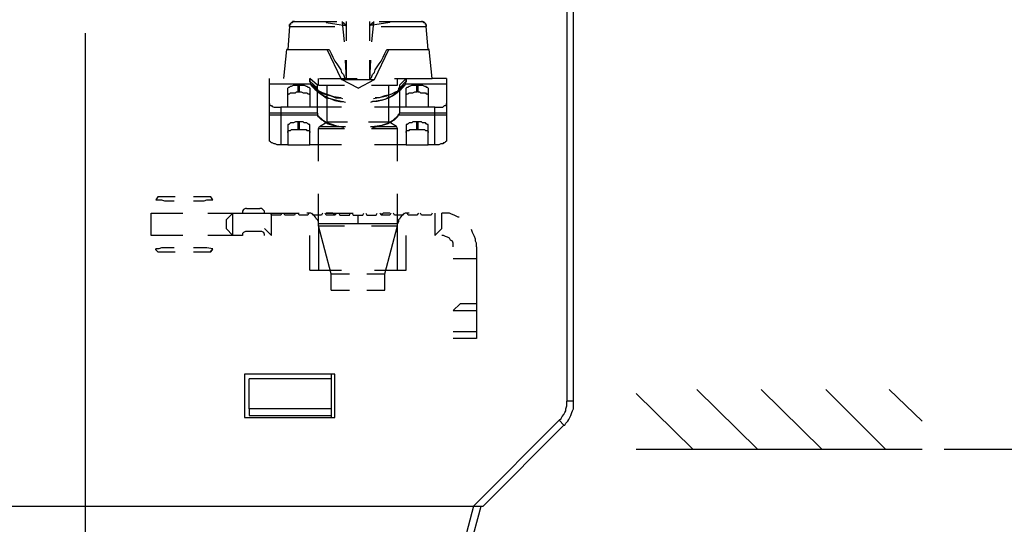
# Model space of a CAD drawing. Extents: x 0 to 297, y 0 to 420.
# Drawn here: x 109 to 152, y 322 to 345 of the extents above; entities that cross this region are included whole.
import ezdxf

# ---------------------------------------------------------------- set-up
doc = ezdxf.new("R2010")
doc.units = 0
doc.header["$MEASUREMENT"] = 0
doc.layers.add('CALQUE_1', color=160, linetype='Continuous')

msp = doc.modelspace()

# ---------------------------------------------------------------- linework, layer by layer
at = {"layer": 'CALQUE_1', "color": 7}
for p, q in [((132.752, 352.823), (132.752, 327.805)), ((133.048, 327.805), (133.048, 352.823)), ((120.772, 344.483), (122.635, 344.483)), ((122.169, 344.441), (122.211, 344.483)), ((122.169, 344.483), (122.169, 344.441)), ((122.169, 344.441), (122.169, 344.441)), ((122.169, 344.441), (123.016, 344.314)), ((122.211, 344.483), (122.211, 344.483)), ((122.889, 344.441), (122.889, 344.483)), ((122.889, 344.441), (122.889, 344.441)), ((122.973, 343.594), (122.889, 344.441)), ((123.016, 344.314), (123.016, 344.314)), ((123.058, 343.637), (123.058, 344.483)), ((124.074, 344.483), (124.074, 343.637)), ((124.963, 344.441), (124.116, 344.314)), ((124.243, 344.441), (124.159, 343.594)), ((124.243, 344.483), (124.243, 344.483)), ((124.243, 344.483), (124.243, 344.441)), ((124.243, 344.441), (124.243, 344.441)), ((124.497, 344.483), (126.36, 344.483)), ((124.921, 344.483), (124.963, 344.441)), ((124.963, 344.483), (124.963, 344.483)), ((124.963, 344.441), (124.963, 344.483)), ((124.963, 344.441), (124.963, 344.441)), ((124.963, 344.441), (124.963, 344.441)), ((111.586, 332.927), (111.586, 343.975)), ((120.56, 344.271), (120.476, 343.256)), ((120.56, 344.271), (122.55, 344.271)), ((124.582, 344.271), (126.571, 344.271)), ((126.656, 343.256), (126.571, 344.271)), ((120.307, 341.986), (120.433, 343.256)), ((120.476, 343.256), (120.433, 343.256)), ((120.476, 343.256), (122.296, 343.256)), ((122.846, 341.943), (122.211, 343.256)), ((124.286, 341.943), (124.921, 343.256)), ((124.836, 343.256), (126.656, 343.256)), ((126.699, 343.256), (126.656, 343.256)), ((126.826, 341.986), (126.699, 343.256)), ((123.058, 341.943), (123.016, 342.79)), ((123.058, 341.943), (123.058, 342.79)), ((124.074, 342.79), (124.074, 341.943)), ((124.116, 342.79), (124.074, 341.943)), ((119.671, 341.732), (119.671, 341.986)), ((119.671, 340.885), (119.671, 341.732)), ((121.492, 341.732), (119.671, 341.732)), ((120.941, 341.689), (120.984, 341.689)), ((120.941, 341.393), (120.941, 341.689)), ((120.984, 341.689), (120.984, 341.393)), ((121.449, 341.859), (121.449, 341.986)), ((121.449, 341.986), (121.449, 341.859)), ((121.788, 341.689), (121.449, 341.986)), ((121.788, 341.562), (121.449, 341.859)), ((121.449, 341.859), (121.449, 341.859)), ((121.492, 341.732), (121.492, 341.732)), ((121.788, 341.478), (121.492, 341.732)), ((121.788, 341.562), (121.788, 341.689)), ((121.83, 341.689), (121.83, 341.986)), ((121.83, 341.689), (122.973, 341.689)), ((121.873, 341.986), (123.524, 341.986)), ((122.211, 340.081), (122.211, 341.689)), ((122.846, 341.943), (123.058, 341.943)), ((123.566, 341.562), (122.846, 341.943)), ((123.058, 341.943), (123.058, 341.943)), ((123.058, 341.943), (123.058, 341.943)), ((123.058, 341.943), (124.074, 341.943)), ((123.566, 341.562), (124.286, 341.943)), ((124.074, 341.943), (124.074, 341.943)), ((124.074, 341.943), (124.074, 341.943)), ((124.074, 341.943), (124.286, 341.943)), ((124.159, 341.689), (125.302, 341.689)), ((124.921, 340.081), (124.921, 341.689)), ((125.175, 341.986), (126.826, 341.986)), ((125.302, 341.689), (125.302, 341.986)), ((125.344, 341.478), (125.64, 341.732)), ((125.683, 341.986), (125.386, 341.689)), ((125.683, 341.859), (125.386, 341.562)), ((125.386, 341.689), (125.386, 341.562)), ((127.46, 341.732), (125.64, 341.732)), ((125.683, 341.859), (125.683, 341.986)), ((125.683, 341.986), (125.683, 341.859)), ((125.683, 341.859), (125.683, 341.859)), ((126.148, 341.689), (126.191, 341.689)), ((126.148, 341.393), (126.148, 341.689)), ((126.191, 341.689), (126.191, 341.393)), ((127.46, 341.986), (126.826, 341.986)), ((127.46, 341.986), (127.46, 341.732)), ((127.46, 341.732), (127.46, 340.885)), ((120.476, 340.716), (120.476, 341.52)), ((120.941, 341.393), (120.984, 341.393)), ((121.449, 341.52), (121.449, 340.716)), ((121.661, 341.52), (121.915, 341.308)), ((121.788, 341.562), (121.746, 341.562)), ((121.788, 341.478), (121.788, 341.562)), ((121.788, 340.462), (121.788, 341.562)), ((125.217, 341.308), (125.471, 341.52)), ((125.386, 341.562), (125.386, 340.462)), ((125.386, 341.562), (125.386, 341.562)), ((125.683, 340.716), (125.683, 341.52)), ((126.191, 341.393), (126.148, 341.393)), ((126.656, 341.52), (126.656, 340.716)), ((119.671, 339.276), (119.671, 340.885)), ((127.46, 340.885), (127.46, 339.276)), ((121.788, 340.462), (119.671, 340.462)), ((120.179, 340.716), (120.179, 339.065)), ((120.476, 340.716), (120.179, 340.716)), ((121.449, 340.716), (120.476, 340.716)), ((122.846, 340.716), (121.449, 340.716)), ((121.788, 340.462), (121.788, 340.377)), ((125.683, 340.716), (124.286, 340.716)), ((127.46, 340.462), (125.386, 340.462)), ((126.656, 340.716), (125.683, 340.716)), ((126.952, 340.716), (126.656, 340.716)), ((126.952, 339.065), (126.952, 340.716)), ((121.788, 340.377), (119.671, 340.377)), ((120.984, 340.081), (120.941, 340.081)), ((120.941, 339.742), (120.941, 340.081)), ((120.984, 340.081), (120.984, 339.742)), ((121.873, 339.869), (122.211, 340.081)), ((122.211, 340.081), (123.1, 340.081)), ((124.032, 340.081), (124.921, 340.081)), ((125.259, 339.869), (124.921, 340.081)), ((127.46, 340.377), (125.344, 340.377)), ((126.191, 340.081), (126.148, 340.081)), ((126.148, 339.742), (126.148, 340.081)), ((126.191, 340.081), (126.191, 339.742)), ((120.476, 339.869), (120.476, 339.065)), ((120.941, 339.742), (120.984, 339.742)), ((121.449, 339.065), (121.449, 339.869)), ((121.83, 338.345), (121.83, 339.784)), ((121.83, 339.784), (122.973, 339.784)), ((121.873, 339.869), (123.016, 339.869)), ((124.116, 339.869), (125.259, 339.869)), ((124.159, 339.784), (125.302, 339.784)), ((125.302, 338.345), (125.302, 339.784)), ((125.683, 339.869), (125.683, 339.065)), ((126.148, 339.742), (126.191, 339.742)), ((126.656, 339.065), (126.656, 339.869)), ((120.476, 339.065), (120.179, 339.065)), ((120.476, 339.065), (121.449, 339.065)), ((122.846, 339.065), (121.449, 339.065)), ((125.683, 339.065), (124.286, 339.065)), ((125.683, 339.065), (126.656, 339.065)), ((126.952, 339.065), (126.656, 339.065)), ((114.761, 336.779), (114.676, 336.652)), ((114.676, 336.652), (114.676, 336.652)), ((115.523, 336.779), (114.761, 336.779)), ((117.089, 336.779), (116.327, 336.779)), ((117.089, 336.779), (117.089, 336.779)), ((117.174, 336.652), (117.089, 336.779)), ((117.174, 336.652), (117.174, 336.652)), ((121.83, 335.509), (121.83, 336.906)), ((125.302, 335.509), (125.302, 336.906)), ((114.465, 335.086), (114.465, 336.059)), ((114.465, 336.059), (114.761, 336.059)), ((114.761, 336.059), (115.862, 336.059)), ((116.962, 336.059), (118.063, 336.059)), ((118.063, 336.059), (117.766, 335.763)), ((118.063, 336.059), (118.486, 336.059)), ((118.063, 335.086), (118.063, 336.059)), ((118.486, 336.059), (119.46, 336.059)), ((118.655, 336.271), (119.248, 336.271)), ((119.46, 336.059), (119.756, 336.059)), ((119.756, 335.974), (119.714, 336.059)), ((119.756, 336.059), (120.984, 336.059)), ((119.756, 335.086), (119.756, 336.059)), ((120.222, 336.059), (120.179, 335.974)), ((120.349, 335.974), (120.307, 336.059)), ((120.814, 336.059), (120.772, 335.974)), ((120.984, 335.974), (120.941, 336.059)), ((121.407, 336.059), (121.365, 335.974)), ((121.576, 335.974), (121.534, 336.059)), ((122, 336.059), (121.957, 335.974)), ((122.169, 335.974), (122.127, 336.059)), ((122.169, 336.059), (123.354, 336.059)), ((122.635, 336.059), (122.55, 335.974)), ((122.719, 336.059), (122.762, 335.974)), ((123.185, 335.974), (123.227, 336.059)), ((123.312, 336.059), (123.354, 335.974)), ((123.778, 335.974), (123.82, 336.059)), ((123.905, 336.059), (123.947, 335.974)), ((124.37, 335.974), (124.413, 336.059)), ((124.582, 335.974), (124.54, 336.059)), ((125.005, 336.059), (124.963, 335.974)), ((125.175, 335.974), (125.132, 336.059)), ((125.598, 336.059), (125.555, 335.974)), ((125.767, 335.974), (125.725, 336.059)), ((126.233, 336.059), (126.148, 335.974)), ((126.36, 335.974), (126.318, 336.059)), ((126.826, 336.059), (126.783, 335.974)), ((126.952, 336.059), (126.952, 335.086)), ((127.249, 335.382), (127.249, 336.059)), ((117.766, 335.763), (117.766, 335.382)), ((120.179, 335.974), (119.756, 335.974)), ((120.772, 335.974), (120.349, 335.974)), ((121.365, 335.974), (120.984, 335.974)), ((121.957, 335.974), (121.576, 335.974)), ((122.55, 335.974), (122.169, 335.974)), ((122.762, 335.974), (123.185, 335.974)), ((123.354, 335.974), (123.778, 335.974)), ((123.566, 335.594), (123.566, 335.974)), ((123.947, 335.974), (124.37, 335.974)), ((124.963, 335.974), (124.582, 335.974)), ((125.555, 335.974), (125.175, 335.974)), ((126.148, 335.974), (125.767, 335.974)), ((126.783, 335.974), (126.36, 335.974)), ((117.766, 335.382), (118.063, 335.086)), ((119.248, 335.255), (118.655, 335.255)), ((119.46, 335.382), (119.756, 335.086)), ((123.566, 335.594), (121.83, 335.594)), ((122.381, 333.392), (121.83, 335.509)), ((121.83, 335.509), (122.973, 335.509)), ((121.83, 335.509), (121.83, 333.562)), ((125.302, 335.594), (123.566, 335.594)), ((124.159, 335.509), (125.302, 335.509)), ((124.751, 333.392), (125.302, 335.509)), ((125.302, 333.562), (125.302, 335.509)), ((126.952, 335.086), (127.249, 335.382)), ((114.761, 335.086), (114.465, 335.086)), ((115.862, 335.086), (114.761, 335.086)), ((118.063, 335.086), (116.962, 335.086)), ((118.486, 335.086), (118.063, 335.086)), ((121.449, 333.562), (121.449, 335.086)), ((125.683, 333.562), (125.683, 335.086)), ((114.676, 334.493), (114.676, 334.493)), ((114.761, 334.366), (115.523, 334.366)), ((116.327, 334.366), (117.089, 334.366)), ((117.089, 334.366), (117.174, 334.493)), ((117.174, 334.493), (117.174, 334.493)), ((128.773, 334.578), (128.773, 334.07)), ((127.757, 334.07), (128.773, 334.07)), ((128.773, 334.07), (128.773, 332.08)), ((121.449, 333.562), (122.846, 333.562)), ((124.286, 333.562), (125.683, 333.562)), ((122.381, 332.673), (122.381, 333.392)), ((122.381, 333.392), (123.185, 333.392)), ((123.947, 333.392), (124.751, 333.392)), ((124.751, 332.673), (124.751, 333.392)), ((111.586, 321.878), (111.586, 332.927)), ((122.381, 332.673), (123.185, 332.673)), ((123.947, 332.673), (124.751, 332.673)), ((127.757, 331.784), (128.053, 332.08)), ((127.757, 331.784), (128.773, 331.784)), ((128.773, 332.08), (128.053, 332.08)), ((128.773, 332.08), (128.773, 331.784)), ((128.773, 331.784), (128.773, 330.853)), ((128.773, 330.853), (127.757, 330.853)), ((128.773, 330.853), (128.773, 330.556)), ((128.773, 330.556), (127.757, 330.556)), ((122.55, 328.99), (118.571, 328.99)), ((118.571, 328.99), (118.571, 327.085)), ((118.782, 327.466), (118.782, 328.778)), ((122.381, 328.778), (118.782, 328.778)), ((122.381, 328.99), (122.381, 328.778)), ((122.381, 328.778), (122.381, 327.466)), ((122.55, 327.085), (122.55, 328.99)), ((141.134, 325.688), (138.467, 328.313)), ((143.97, 325.688), (141.303, 328.313)), ((146.764, 325.688), (144.139, 328.313)), ((148.372, 326.916), (146.933, 328.313)), ((138.297, 325.688), (135.8, 328.143)), ((118.782, 327.466), (118.782, 327.17)), ((122.381, 327.466), (118.782, 327.466)), ((122.381, 327.466), (122.381, 327.17)), ((133.048, 327.805), (132.752, 327.805)), ((118.571, 327.085), (122.55, 327.085)), ((118.782, 327.17), (122.381, 327.17)), ((122.381, 327.17), (122.381, 327.085)), ((132.413, 326.958), (128.646, 323.19)), ((132.625, 326.746), (132.413, 326.958)), ((129.069, 323.19), (132.625, 326.746)), ((135.8, 325.688), (148.372, 325.688)), ((149.346, 325.688), (161.284, 325.688)), ((94.484, 323.19), (128.646, 323.19)), ((128.646, 323.19), (126.868, 316.502)), ((127.164, 316.417), (128.984, 323.19)), ((128.646, 323.19), (129.069, 323.19)), ((128.857, 322.767), (128.857, 322.767))]:
    msp.add_line(p, q, dxfattribs=at)
for points in [[(120.56, 344.271), (120.56, 344.356), (120.603, 344.356), (120.603, 344.399), (120.645, 344.441), (120.687, 344.441), (120.687, 344.441), (120.73, 344.483), (120.772, 344.483)], [(120.772, 344.483), (120.73, 344.483), (120.687, 344.483), (120.687, 344.441), (120.645, 344.441), (120.645, 344.441), (120.603, 344.399), (120.603, 344.356), (120.56, 344.356), (120.56, 344.271)], [(122.889, 344.441), (122.931, 344.441), (122.931, 344.399), (122.973, 344.399), (122.973, 344.356), (123.016, 344.356), (123.016, 344.314)], [(123.016, 344.314), (123.016, 344.356), (123.058, 344.356), (123.058, 344.441)], [(124.074, 344.441), (124.074, 344.356), (124.116, 344.356), (124.116, 344.314)], [(124.116, 344.314), (124.116, 344.356), (124.159, 344.356), (124.159, 344.399), (124.201, 344.399), (124.201, 344.441), (124.243, 344.441)], [(126.36, 344.483), (126.402, 344.483), (126.444, 344.483), (126.444, 344.441), (126.487, 344.441), (126.487, 344.441), (126.529, 344.399), (126.529, 344.356), (126.571, 344.356), (126.571, 344.271)], [(126.571, 344.271), (126.571, 344.356), (126.529, 344.356), (126.529, 344.399), (126.487, 344.441), (126.444, 344.441), (126.444, 344.441), (126.402, 344.483), (126.36, 344.483)], [(122.296, 343.256), (122.381, 343.086), (122.465, 342.917), (122.55, 342.748), (122.635, 342.621), (122.719, 342.494), (122.804, 342.367), (122.846, 342.24), (122.931, 342.155), (122.973, 342.028), (123.058, 341.943)], [(124.074, 341.943), (124.159, 342.028), (124.201, 342.155), (124.286, 342.24), (124.328, 342.367), (124.413, 342.494), (124.497, 342.621), (124.582, 342.748), (124.667, 342.917), (124.751, 343.086), (124.836, 343.256)], [(120.476, 341.52), (120.476, 341.562), (120.518, 341.605), (120.56, 341.605), (120.603, 341.647), (120.645, 341.647), (120.73, 341.689), (120.941, 341.689)], [(120.984, 341.689), (121.195, 341.689), (121.28, 341.647), (121.322, 341.647), (121.365, 341.605), (121.407, 341.605), (121.449, 341.562), (121.449, 341.52)], [(121.492, 341.732), (121.492, 341.816), (121.449, 341.816), (121.449, 341.859)], [(121.492, 341.732), (121.492, 341.689), (121.534, 341.689), (121.534, 341.647), (121.576, 341.605), (121.576, 341.605), (121.619, 341.562), (121.619, 341.562), (121.661, 341.52)], [(122.804, 341.139), (122.508, 341.181), (122.254, 341.266), (122, 341.351), (121.83, 341.435), (121.661, 341.52), (121.534, 341.647), (121.492, 341.732)], [(125.64, 341.732), (125.471, 341.562), (125.344, 341.435), (125.175, 341.351), (124.963, 341.266), (124.751, 341.224), (124.497, 341.139), (124.328, 341.139)], [(125.471, 341.52), (125.513, 341.562), (125.513, 341.562), (125.555, 341.605), (125.555, 341.605), (125.598, 341.647), (125.598, 341.689), (125.64, 341.689), (125.64, 341.732)], [(125.683, 341.859), (125.683, 341.816), (125.64, 341.816), (125.64, 341.732)], [(125.683, 341.52), (125.683, 341.562), (125.725, 341.605), (125.767, 341.605), (125.81, 341.647), (125.852, 341.647), (125.936, 341.689), (126.148, 341.689)], [(126.191, 341.689), (126.402, 341.689), (126.487, 341.647), (126.529, 341.647), (126.571, 341.605), (126.614, 341.605), (126.656, 341.562), (126.656, 341.52)], [(120.476, 341.224), (120.476, 341.266), (120.518, 341.308), (120.56, 341.308), (120.603, 341.351), (120.814, 341.351), (120.857, 341.393), (120.941, 341.393)], [(120.984, 341.393), (121.068, 341.393), (121.153, 341.351), (121.322, 341.351), (121.365, 341.308), (121.407, 341.308), (121.449, 341.266), (121.449, 341.224)], [(121.661, 341.52), (121.873, 341.393), (122.042, 341.308), (122.211, 341.266), (122.381, 341.224), (122.592, 341.139), (122.804, 341.139), (122.889, 341.097)], [(121.915, 341.308), (121.915, 341.308), (121.873, 341.351), (121.873, 341.393), (121.83, 341.393), (121.83, 341.435), (121.788, 341.435), (121.788, 341.478)], [(121.788, 341.478), (121.915, 341.308), (122.042, 341.224), (122.169, 341.139), (122.338, 341.097), (122.55, 341.012), (122.762, 340.97), (122.931, 340.97)], [(123.016, 340.927), (122.635, 341.012), (122.465, 341.054), (122.296, 341.097), (122.169, 341.181), (122.042, 341.224), (121.915, 341.308)], [(125.217, 341.308), (125.005, 341.181), (124.878, 341.139), (124.751, 341.054), (124.582, 341.012), (124.413, 340.97), (124.201, 340.97), (124.116, 340.927)], [(124.201, 340.97), (124.455, 341.012), (124.709, 341.054), (124.921, 341.139), (125.09, 341.224), (125.217, 341.308), (125.302, 341.393), (125.344, 341.478)], [(124.243, 341.097), (124.624, 341.181), (124.836, 341.224), (125.048, 341.308), (125.217, 341.393), (125.344, 341.435), (125.471, 341.52)], [(125.344, 341.478), (125.344, 341.435), (125.302, 341.435), (125.302, 341.393), (125.259, 341.393), (125.259, 341.351), (125.217, 341.308), (125.217, 341.308)], [(125.386, 341.562), (125.344, 341.562), (125.344, 341.478)], [(125.683, 341.224), (125.683, 341.266), (125.725, 341.308), (125.767, 341.308), (125.81, 341.351), (125.979, 341.351), (126.064, 341.393), (126.148, 341.393)], [(126.191, 341.393), (126.275, 341.393), (126.318, 341.351), (126.529, 341.351), (126.571, 341.308), (126.614, 341.308), (126.656, 341.266), (126.656, 341.224)], [(119.671, 340.885), (119.671, 340.843), (119.714, 340.8), (119.756, 340.8), (119.798, 340.758), (119.883, 340.716), (120.179, 340.716)], [(126.952, 340.716), (127.291, 340.716), (127.333, 340.758), (127.376, 340.8), (127.418, 340.8), (127.46, 340.843), (127.46, 340.885)], [(125.344, 340.377), (125.344, 340.419), (125.386, 340.419), (125.386, 340.462)], [(120.941, 340.081), (120.814, 340.081), (120.73, 340.038), (120.603, 340.038), (120.56, 339.996), (120.518, 339.954), (120.476, 339.954), (120.476, 339.869)], [(121.449, 339.869), (121.449, 339.954), (121.407, 339.954), (121.365, 339.996), (121.322, 340.038), (121.195, 340.038), (121.153, 340.081), (120.984, 340.081)], [(122.931, 339.827), (122.677, 339.869), (122.55, 339.911), (122.423, 339.954), (122.338, 339.996), (122.211, 340.038), (122.127, 340.081), (122.042, 340.123), (121.957, 340.165), (121.873, 340.25), (121.83, 340.292), (121.788, 340.377)], [(121.788, 340.377), (122.042, 340.123), (122.254, 339.996), (122.508, 339.911), (122.846, 339.869), (122.931, 339.827)], [(125.344, 340.377), (125.09, 340.123), (124.878, 339.996), (124.624, 339.911), (124.286, 339.869), (124.201, 339.827)], [(124.201, 339.827), (124.455, 339.869), (124.582, 339.911), (124.709, 339.954), (124.794, 339.996), (124.921, 340.038), (125.005, 340.081), (125.09, 340.123), (125.175, 340.165), (125.259, 340.25), (125.302, 340.292), (125.344, 340.377)], [(126.148, 340.081), (125.979, 340.081), (125.936, 340.038), (125.81, 340.038), (125.767, 339.996), (125.725, 339.954), (125.683, 339.954), (125.683, 339.869)], [(126.656, 339.869), (126.656, 339.954), (126.614, 339.954), (126.571, 339.996), (126.529, 340.038), (126.402, 340.038), (126.36, 340.081), (126.191, 340.081)], [(120.476, 339.615), (120.476, 339.657), (120.518, 339.7), (120.603, 339.7), (120.645, 339.742), (120.941, 339.742)], [(120.984, 339.742), (121.28, 339.742), (121.322, 339.7), (121.407, 339.7), (121.449, 339.657), (121.449, 339.615)], [(121.83, 339.784), (121.873, 339.869), (121.873, 339.869)], [(125.302, 339.784), (125.302, 339.784), (125.259, 339.869)], [(125.683, 339.615), (125.683, 339.657), (125.725, 339.7), (125.81, 339.7), (125.852, 339.742), (126.148, 339.742)], [(126.191, 339.742), (126.487, 339.742), (126.529, 339.7), (126.614, 339.7), (126.656, 339.657), (126.656, 339.615)], [(120.179, 339.065), (120.01, 339.065), (119.925, 339.107), (119.883, 339.107), (119.798, 339.149), (119.756, 339.149), (119.714, 339.192), (119.671, 339.234), (119.671, 339.276)], [(127.46, 339.276), (127.46, 339.234), (127.418, 339.192), (127.376, 339.149), (127.333, 339.149), (127.291, 339.107), (127.207, 339.107), (127.122, 339.065), (126.952, 339.065)], [(114.676, 336.652), (114.93, 336.652), (115.057, 336.61), (115.481, 336.61)], [(116.327, 336.61), (116.793, 336.61), (116.92, 336.652), (117.174, 336.652)], [(118.655, 336.271), (118.613, 336.271), (118.529, 336.229), (118.486, 336.144), (118.486, 336.059)], [(119.46, 336.059), (119.46, 336.144), (119.418, 336.186), (119.333, 336.271), (119.248, 336.271)], [(121.83, 335.594), (121.83, 335.678), (121.788, 335.763), (121.746, 335.805), (121.703, 335.89), (121.619, 335.974), (121.576, 336.017), (121.492, 336.059), (121.322, 336.059)], [(122.592, 336.017), (122.508, 336.017), (122.465, 336.059), (122.169, 336.059)], [(124.963, 336.059), (124.667, 336.059), (124.624, 336.017), (124.54, 336.017)], [(125.81, 336.059), (125.64, 336.059), (125.555, 336.017), (125.513, 335.974), (125.429, 335.89), (125.386, 335.805), (125.344, 335.763), (125.344, 335.678), (125.302, 335.594)], [(128.011, 335.89), (127.968, 335.89), (127.884, 335.932), (127.799, 335.974), (127.672, 336.017), (127.587, 336.059), (127.249, 336.059)], [(118.655, 335.255), (118.613, 335.255), (118.529, 335.213), (118.486, 335.17), (118.486, 335.086)], [(119.46, 335.086), (119.46, 335.128), (119.418, 335.213), (119.333, 335.255), (119.248, 335.255)], [(128.773, 334.578), (128.773, 334.747), (128.73, 334.832), (128.73, 334.916), (128.688, 335.043), (128.646, 335.128), (128.603, 335.213), (128.561, 335.34)], [(127.757, 334.578), (127.757, 334.747), (127.715, 334.832), (127.63, 334.874), (127.587, 334.959), (127.503, 335.001), (127.418, 335.043), (127.333, 335.086), (127.249, 335.086)], [(115.481, 334.535), (114.93, 334.535), (114.803, 334.493), (114.676, 334.493)], [(114.676, 334.493), (114.676, 334.451), (114.719, 334.408), (114.719, 334.408), (114.761, 334.366), (114.761, 334.366), (114.719, 334.408), (114.719, 334.408), (114.676, 334.451), (114.676, 334.493)], [(117.174, 334.493), (116.92, 334.535), (116.327, 334.535)], [(117.174, 334.493), (117.132, 334.451), (117.132, 334.408), (117.089, 334.408), (117.089, 334.366), (117.089, 334.408), (117.132, 334.408), (117.132, 334.451), (117.174, 334.493)], [(132.413, 326.958), (132.498, 327.043), (132.54, 327.127), (132.625, 327.212), (132.667, 327.297), (132.71, 327.381), (132.71, 327.466), (132.752, 327.593), (132.752, 327.805)], [(132.625, 326.746), (132.667, 326.746), (132.71, 326.831), (132.794, 326.916), (132.837, 327), (132.879, 327.085), (132.921, 327.17), (132.964, 327.297), (133.006, 327.381), (133.048, 327.466), (133.048, 327.805)]]:
    msp.add_lwpolyline(points, dxfattribs=at)

doc.saveas('drawing.dxf')
